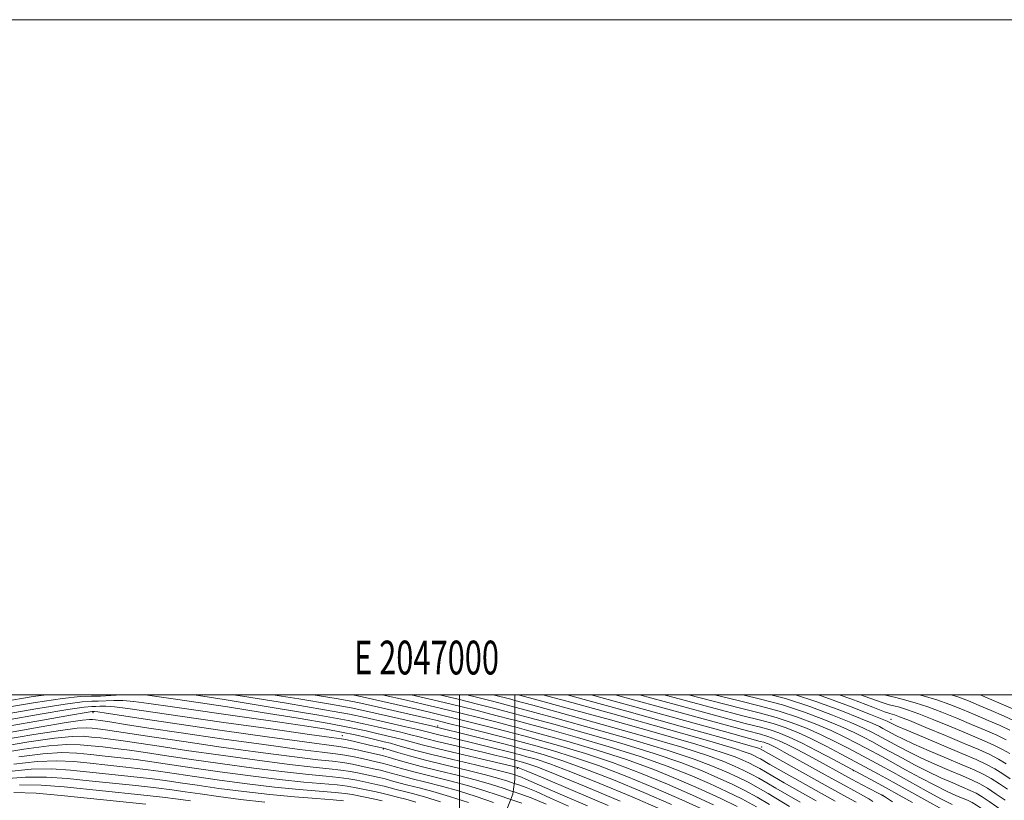
# Model space of a CAD drawing. Extents: x 2044800 to 2047700, y 334800 to 337700.
# Drawn here: x 2046870 to 2047161, y 337469 to 337700 of the extents above; entities that cross this region are included whole.
import ezdxf
from ezdxf.enums import TextEntityAlignment as Align

# ---------------------------------------------------------------- set-up
doc = ezdxf.new("R2010")
doc.units = 0
doc.header["$MEASUREMENT"] = 0
doc.linetypes.add('DGN Style 2', pattern=[51.195507, 30.717304, -20.478203])
doc.linetypes.add('DGN Style 3', pattern=[71.67371, 51.195507, -20.478203])
for name, color, linetype, lineweight in [('32000', 7, 'Continuous', 0), ('32001', 7, 'Continuous', 0), ('DTM OBSCURED SPOT', 7, 'Continuous', 0), ('DTM SPOT ELEVATION', 2, 'Continuous', 13), ('INDEX CONTOUR', 41, 'Continuous', 13), ('INDEX CONTOUR DASHED', 41, 'DGN Style 3', 13), ('INTERMEDIATE CONTOUR', 44, 'Continuous', 0), ('INTERMEDIATE CONTOUR DASHED', 44, 'DGN Style 3', 0), ('OBSCURED GROUND BOUNDARY', 84, 'DGN Style 2', 0)]:
    doc.layers.add(name, color=color, linetype=linetype, lineweight=lineweight)
doc.styles.add('Style-WORKING', font='WORKING.shx')

msp = doc.modelspace()

# ---------------------------------------------------------------- linework, layer by layer
at = {"layer": '32000', "flags": 128}
for points in [[(2044800, 334800), (2047700, 334800), (2047700, 337700), (2044800, 337700), (2044800, 334800)], [(2045000, 335000), (2047500, 335000), (2047500, 337500), (2045000, 337500), (2045000, 335000)], [(2047000, 337500), (2047000, 335000)]]:
    msp.add_lwpolyline(points, dxfattribs=at)
at = {"layer": 'DTM OBSCURED SPOT'}
for p in [(2046891.41, 337494.72, 1034.4), (2046993.54, 337490.73, 1021.6), (2046965.28, 337487.87, 1031.2), (2046977.42, 337483.93, 1032.2)]:
    msp.add_point(p, dxfattribs=at)
at = {"layer": 'DTM SPOT ELEVATION'}
for p in [(2047127.78, 337492.74, 981.2), (2047089.48, 337484.5, 1001.5), (2047017.14, 337478.18, 1028.3), (2047116.71, 337477.46, 996.1), (2047125.48, 337470.23, 997.9)]:
    msp.add_point(p, dxfattribs=at)
at = {"layer": 'INDEX CONTOUR'}
for points in [[(2047122.44, 337468.384, 1000), (2047121.242, 337469.148, 1000), (2047119.684, 337470.033, 1000), (2047113.911, 337473.172, 1000), (2047109.204, 337475.77, 1000), (2047096.191, 337482.989, 1000), (2047094.104, 337484.12, 1000), (2047092.738, 337484.823, 1000), (2047091.717, 337485.305, 1000), (2047090.89, 337485.644, 1000), (2047090.165, 337485.887, 1000), (2047089.112, 337486.174, 1000), (2047085.949, 337487.024, 1000), (2047078.548, 337489.054, 1000), (2047039.008, 337500, 1000)], [(2047161.54, 337459.733, 990), (2047159.724, 337461.91, 990), (2047158.018, 337463.59, 990), (2047156.289, 337465.051, 990), (2047154.615, 337466.306, 990), (2047153.126, 337467.301, 990), (2047151.882, 337468.022, 990), (2047150.649, 337468.619, 990), (2047147.039, 337470.17, 990), (2047144.281, 337471.423, 990), (2047140.773, 337473.147, 990), (2047136.559, 337475.366, 990), (2047132.17, 337477.758, 990), (2047125.263, 337481.556, 990), (2047120.452, 337484.151, 990), (2047117.613, 337485.669, 990), (2047114.181, 337487.42, 990), (2047110.091, 337489.347, 990), (2047105.333, 337491.376, 990), (2047100.123, 337493.358, 990), (2047094.73, 337495.13, 990), (2047089.189, 337496.632, 990), (2047082.591, 337498.24, 990), (2047075.541, 337500, 990)], [(2047161.992, 337479.548, 980), (2047159.715, 337480.9, 980), (2047157.093, 337482.233, 980), (2047153.806, 337483.714, 980), (2047149.465, 337485.568, 980), (2047143.938, 337487.903, 980), (2047138.162, 337490.323, 980), (2047133.336, 337492.311, 980), (2047130.348, 337493.489, 980), (2047128.834, 337494.022, 980), (2047127.47, 337494.39, 980), (2047125.91, 337494.937, 980), (2047122.41, 337496.269, 980), (2047116.264, 337498.628, 980), (2047112.476, 337500, 980)], [(2047165.26, 337495.251, 970), (2047154.225, 337500, 970)], [(2047097.792, 337466.879, 1010), (2047091.451, 337470.685, 1010), (2047088.428, 337472.443, 1010), (2047085.474, 337474.041, 1010), (2047082.408, 337475.563, 1010), (2047079.018, 337477.129, 1010), (2047074.98, 337478.865, 1010), (2047069.525, 337480.934, 1010), (2047061.774, 337483.504, 1010), (2047051.341, 337486.631, 1010), (2047039.813, 337489.917, 1010), (2047029.271, 337492.844, 1010), (2047021.27, 337495.031, 1010), (2047016.401, 337496.336, 1010)], [(2047072.17, 337466.004, 1020), (2047065.905, 337468.852, 1020), (2047058.127, 337472.229, 1020), (2047049.581, 337475.76, 1020), (2047041.2, 337478.984, 1020), (2047033.781, 337481.536, 1020), (2047027.565, 337483.444, 1020), (2047022.642, 337484.831, 1020), (2047018.931, 337485.843, 1020), (2047016.401, 337486.514, 1020)], [(2047037.881, 337467.102, 1030), (2047030.537, 337470.242, 1030), (2047025.238, 337472.547, 1030), (2047019.684, 337475.007, 1030), (2047018.345, 337475.563, 1030), (2047017.454, 337475.891, 1030), (2047016.401, 337476.239, 1030)]]:
    msp.add_polyline3d(points, dxfattribs=at)
at = {"layer": 'INDEX CONTOUR DASHED'}
for points in [[(2047016.401, 337476.239, 1030), (2047015.763, 337476.445, 1030), (2047013.896, 337476.969, 1030), (2047010.342, 337477.863, 1030), (2047004.696, 337479.204, 1030), (2046998.031, 337480.775, 1030), (2046991.792, 337482.282, 1030), (2046987.103, 337483.49, 1030), (2046983.81, 337484.403, 1030), (2046981.438, 337485.079, 1030), (2046979.527, 337485.592, 1030), (2046977.663, 337486.052, 1030), (2046972.557, 337487.27, 1030), (2046969.046, 337488.074, 1030), (2046965.047, 337488.912, 1030), (2046960.519, 337489.747, 1030), (2046954.732, 337490.684, 1030), (2046946.779, 337491.867, 1030), (2046936.28, 337493.368, 1030), (2046914.939, 337496.391, 1030), (2046907.974, 337497.399, 1030), (2046903.469, 337498.003, 1030), (2046900.302, 337498.275, 1030), (2046897.552, 337498.29, 1030), (2046892.977, 337498.077, 1030), (2046891.055, 337498.049, 1030), (2046888.228, 337497.868, 1030), (2046883.171, 337497.231, 1030), (2046875.097, 337495.95, 1030), (2046865.395, 337494.273, 1030)], [(2047016.401, 337486.514, 1020), (2047015.632, 337486.718, 1020), (2047011.765, 337487.713, 1020), (2047006.7, 337488.996, 1020), (2047001.198, 337490.379, 1020), (2046996.368, 337491.583, 1020), (2046992.96, 337492.416, 1020), (2046990.288, 337493.046, 1020), (2046971.617, 337497.314, 1020), (2046968.354, 337497.985, 1020), (2046963.495, 337498.861, 1020), (2046956.677, 337500, 1020)], [(2047016.401, 337496.336, 1010), (2047015.258, 337496.642, 1010), (2047010.159, 337497.975, 1010), (2047005.04, 337499.281, 1010), (2047002.152, 337500, 1010)], [(2047002.7, 337468.041, 1040), (2046997.052, 337469.879, 1040), (2046992.124, 337471.313, 1040), (2046988.005, 337472.388, 1040), (2046984.653, 337473.224, 1040), (2046981.994, 337473.925, 1040), (2046979.84, 337474.521, 1040), (2046977.973, 337475.024, 1040), (2046976.192, 337475.452, 1040), (2046970.239, 337476.743, 1040), (2046967.743, 337477.231, 1040), (2046964.866, 337477.673, 1040), (2046961.403, 337478.053, 1040), (2046956.618, 337478.537, 1040), (2046949.641, 337479.332, 1040), (2046940.053, 337480.568, 1040), (2046929.258, 337482.05, 1040), (2046919.108, 337483.505, 1040), (2046911.059, 337484.709, 1040), (2046904.976, 337485.644, 1040), (2046900.325, 337486.341, 1040), (2046896.624, 337486.834, 1040), (2046893.597, 337487.187, 1040), (2046891.02, 337487.461, 1040), (2046888.533, 337487.674, 1040), (2046885.228, 337487.641, 1040), (2046880.058, 337487.128, 1040), (2046872.443, 337486, 1040), (2046863.658, 337484.517, 1040)], [(2046942.289, 337468.181, 1050), (2046935.092, 337468.97, 1050), (2046928.602, 337469.802, 1050), (2046923.128, 337470.578, 1050), (2046918.76, 337471.227, 1050), (2046914.737, 337471.801, 1050), (2046910.083, 337472.388, 1050), (2046904.108, 337473.053, 1050), (2046890.323, 337474.5, 1050), (2046883.826, 337475.169, 1050), (2046877.631, 337475.605, 1050), (2046871.409, 337475.613, 1050), (2046864.986, 337475.076, 1050)]]:
    msp.add_polyline3d(points, dxfattribs=at)
at = {"layer": 'INTERMEDIATE CONTOUR'}
for points in [[(2047100.885, 337468.147, 1008), (2047096.96, 337470.401, 1008), (2047093.708, 337472.314, 1008), (2047091.029, 337473.913, 1008), (2047088.677, 337475.28, 1008), (2047086.416, 337476.502, 1008), (2047084.072, 337477.666, 1008), (2047081.48, 337478.863, 1008), (2047078.303, 337480.216, 1008), (2047073.508, 337481.971, 1008), (2047065.889, 337484.408, 1008), (2047054.852, 337487.652, 1008), (2047042.262, 337491.212, 1008), (2047030.597, 337494.446, 1008), (2047021.738, 337496.869, 1008), (2047016.401, 337498.3, 1008)], [(2047105.684, 337468.504, 1006), (2047096.13, 337473.922, 1006), (2047092.843, 337475.821, 1006), (2047090.607, 337477.14, 1006), (2047088.923, 337478.117, 1006), (2047087.359, 337478.963, 1006), (2047085.736, 337479.769, 1006), (2047083.942, 337480.598, 1006), (2047081.626, 337481.566, 1006), (2047077.491, 337483.009, 1006), (2047070.003, 337485.312, 1006), (2047058.364, 337488.671, 1006), (2047044.712, 337492.507, 1006), (2047031.923, 337496.049, 1006), (2047022.205, 337498.706, 1006), (2047017.384, 337500, 1006)], [(2047111.328, 337468.477, 1004), (2047095.299, 337477.443, 1004), (2047091.978, 337479.329, 1004), (2047089.172, 337480.954, 1004), (2047088.302, 337481.424, 1004), (2047087.4, 337481.871, 1004), (2047086.403, 337482.332, 1004), (2047084.948, 337482.917, 1004), (2047081.474, 337484.046, 1004), (2047074.118, 337486.216, 1004), (2047061.875, 337489.69, 1004), (2047047.162, 337493.802, 1004), (2047033.249, 337497.651, 1004), (2047024.662, 337500, 1004)], [(2047117.508, 337468.116, 1002), (2047115.837, 337469.069, 1002), (2047108.355, 337473.216, 1002), (2047089.064, 337483.974, 1002), (2047088.866, 337484.066, 1002), (2047088.271, 337484.268, 1002), (2047085.457, 337485.084, 1002), (2047078.233, 337487.12, 1002), (2047065.387, 337490.708, 1002), (2047049.611, 337495.096, 1002), (2047031.846, 337500, 1002)], [(2047128.293, 337468.288, 998), (2047126.174, 337469.609, 998), (2047125.014, 337470.297, 998), (2047123.845, 337470.918, 998), (2047119.316, 337473.277, 998), (2047116.362, 337474.847, 998), (2047113.3, 337476.511, 998), (2047106.839, 337480.069, 998), (2047103.398, 337481.946, 998), (2047100.051, 337483.733, 998), (2047097.083, 337485.255, 998), (2047094.699, 337486.379, 998), (2047092.769, 337487.169, 998), (2047091.078, 337487.735, 998), (2047089.127, 337488.266, 998), (2047085.277, 337489.268, 998), (2047077.597, 337491.33, 998), (2047065.003, 337494.791, 998), (2047046.158, 337500, 998)], [(2047134.201, 337468.051, 996), (2047130.259, 337470.261, 996), (2047126.423, 337472.375, 996), (2047122.908, 337474.285, 996), (2047110.804, 337480.799, 996), (2047105.895, 337483.404, 996), (2047101.357, 337485.725, 996), (2047097.661, 337487.464, 996), (2047094.645, 337488.696, 996), (2047091.991, 337489.584, 996), (2047089.143, 337490.357, 996), (2047084.606, 337491.511, 996), (2047076.645, 337493.607, 996), (2047064.283, 337496.977, 996), (2047053.323, 337500, 996)], [(2047144.886, 337464.996, 994), (2047128.47, 337474.089, 994), (2047124.119, 337476.472, 994), (2047113.073, 337482.422, 994), (2047108.657, 337484.743, 994), (2047104.268, 337486.932, 994), (2047100.218, 337488.768, 994), (2047096.471, 337490.25, 994), (2047092.904, 337491.433, 994), (2047089.159, 337492.449, 994), (2047083.934, 337493.754, 994), (2047075.694, 337495.884, 994), (2047063.562, 337499.164, 994), (2047060.522, 337500, 994)], [(2047145.995, 337467.436, 992), (2047142.829, 337469.072, 992), (2047138.289, 337471.529, 992), (2047128.362, 337477.003, 992), (2047124.691, 337479.014, 992), (2047115.343, 337484.046, 992), (2047111.419, 337486.081, 992), (2047107.18, 337488.14, 992), (2047102.776, 337490.072, 992), (2047098.297, 337491.805, 992), (2047093.817, 337493.281, 992), (2047089.174, 337494.54, 992), (2047083.263, 337495.997, 992), (2047074.742, 337498.161, 992), (2047067.881, 337500, 992)], [(2047162.528, 337463.986, 988), (2047161.086, 337465.282, 988), (2047159.159, 337466.758, 988), (2047156.951, 337468.337, 988), (2047154.831, 337469.742, 988), (2047153.033, 337470.784, 988), (2047151.253, 337471.645, 988), (2047149.049, 337472.594, 988), (2047146.102, 337473.85, 988), (2047142.567, 337475.411, 988), (2047138.716, 337477.222, 988), (2047134.83, 337479.202, 988), (2047131.205, 337481.149, 988), (2047125.836, 337484.097, 988), (2047122.118, 337486.103, 988), (2047119.882, 337487.292, 988), (2047116.943, 337488.758, 988), (2047113.003, 337490.555, 988), (2047107.892, 337492.68, 988), (2047101.95, 337494.913, 988), (2047095.643, 337496.979, 988), (2047089.204, 337498.724, 988), (2047083.92, 337500, 988)], [(2047161.664, 337468.71, 986), (2047159.029, 337470.553, 986), (2047156.417, 337472.268, 986), (2047154.15, 337473.57, 986), (2047151.852, 337474.675, 986), (2047148.975, 337475.914, 986), (2047145.166, 337477.53, 986), (2047140.853, 337479.398, 986), (2047136.66, 337481.298, 986), (2047133.1, 337483.039, 986), (2047130.241, 337484.54, 986), (2047123.783, 337488.055, 986), (2047122.152, 337488.915, 986), (2047119.706, 337490.098, 986), (2047115.915, 337491.762, 986), (2047110.45, 337493.984, 986), (2047103.775, 337496.467, 986), (2047096.556, 337498.827, 986), (2047092.227, 337500, 986)], [(2047162.327, 337471.963, 984), (2047159.968, 337473.587, 984), (2047157.496, 337475.16, 984), (2047155.116, 337476.466, 984), (2047152.433, 337477.718, 984), (2047148.901, 337479.232, 984), (2047144.229, 337481.21, 984), (2047139.139, 337483.384, 984), (2047134.603, 337485.373, 984), (2047131.37, 337486.876, 984), (2047129.276, 337487.931, 984), (2047125.448, 337490.007, 984), (2047124.422, 337490.539, 984), (2047122.468, 337491.435, 984), (2047118.826, 337492.97, 984), (2047113.008, 337495.288, 984), (2047105.602, 337498.021, 984), (2047099.541, 337500, 984)], [(2047163.139, 337475.103, 982), (2047160.98, 337476.567, 982), (2047158.606, 337478.03, 982), (2047156.092, 337479.355, 982), (2047153.015, 337480.76, 982), (2047148.826, 337482.551, 982), (2047137.425, 337487.372, 982), (2047132.547, 337489.449, 982), (2047129.641, 337490.713, 982), (2047128.312, 337491.322, 982), (2047127.114, 337491.959, 982), (2047126.691, 337492.162, 982), (2047125.23, 337492.774, 982), (2047121.738, 337494.177, 982), (2047115.565, 337496.592, 982), (2047107.428, 337499.575, 982), (2047106.125, 337500, 982)], [(2047163.003, 337482.528, 978), (2047160.824, 337483.77, 978), (2047158.112, 337485.102, 978), (2047154.741, 337486.608, 978), (2047150.577, 337488.389, 978), (2047145.637, 337490.473, 978), (2047140.533, 337492.582, 978), (2047136.022, 337494.365, 978), (2047132.68, 337495.558, 978), (2047130.35, 337496.262, 978), (2047128.688, 337496.675, 978), (2047127.254, 337497.02, 978), (2047125.203, 337497.651, 978), (2047121.59, 337498.949, 978), (2047118.792, 337500, 978)], [(2047161.933, 337486.641, 976), (2047159.131, 337487.973, 976), (2047155.674, 337489.502, 976), (2047151.689, 337491.208, 976), (2047147.337, 337493.042, 976), (2047142.904, 337494.842, 976), (2047138.708, 337496.418, 976), (2047135.012, 337497.626, 976), (2047131.863, 337498.502, 976), (2047129.256, 337499.134, 976), (2047127.039, 337499.651, 976), (2047125.794, 337500, 976)], [(2047163.042, 337489.511, 974), (2047160.151, 337490.843, 974), (2047156.607, 337492.396, 974), (2047152.801, 337494.027, 974), (2047149.036, 337495.611, 974), (2047145.275, 337497.102, 974), (2047141.393, 337498.471, 974), (2047137.344, 337499.692, 974), (2047136.184, 337500, 974)], [(2047164.151, 337492.381, 972), (2047161.17, 337493.714, 972), (2047157.541, 337495.29, 972), (2047153.913, 337496.846, 972), (2047150.736, 337498.18, 972), (2047147.646, 337499.361, 972), (2047145.688, 337500, 972)], [(2047091.873, 337467.458, 1012), (2047088.182, 337469.607, 1012), (2047084.531, 337471.579, 1012), (2047080.744, 337473.46, 1012), (2047076.557, 337475.394, 1012), (2047071.657, 337477.515, 1012), (2047065.542, 337479.896, 1012), (2047057.659, 337482.6, 1012), (2047047.829, 337485.613, 1012), (2047037.363, 337488.623, 1012), (2047027.945, 337491.241, 1012), (2047020.802, 337493.194, 1012), (2047016.401, 337494.371, 1012)], [(2047087.933, 337466.77, 1014), (2047083.588, 337469.118, 1014), (2047079.08, 337471.358, 1014), (2047074.095, 337473.66, 1014), (2047068.334, 337476.164, 1014), (2047061.559, 337478.858, 1014), (2047053.544, 337481.696, 1014), (2047044.317, 337484.594, 1014), (2047034.914, 337487.328, 1014), (2047026.62, 337489.639, 1014), (2047020.334, 337491.356, 1014), (2047016.401, 337492.407, 1014)], [(2047082.241, 337466.912, 1016), (2047077.366, 337469.286, 1016), (2047071.634, 337471.926, 1016), (2047065.012, 337474.813, 1016), (2047057.576, 337477.821, 1016), (2047049.429, 337480.792, 1016), (2047040.806, 337483.575, 1016), (2047032.464, 337486.033, 1016), (2047025.294, 337488.036, 1016), (2047019.867, 337489.518, 1016), (2047016.401, 337490.442, 1016)], [(2047075.282, 337467.396, 1018), (2047069.011, 337470.271, 1018), (2047061.642, 337473.486, 1018), (2047053.587, 337476.786, 1018), (2047045.315, 337479.888, 1018), (2047037.294, 337482.556, 1018), (2047030.014, 337484.738, 1018), (2047023.967, 337486.433, 1018), (2047019.399, 337487.681, 1018), (2047016.401, 337488.478, 1018)], [(2047062.798, 337467.436, 1022), (2047054.614, 337470.973, 1022), (2047045.574, 337474.734, 1022), (2047037.085, 337478.08, 1022), (2047030.271, 337480.517, 1022), (2047025.115, 337482.149, 1022), (2047021.316, 337483.228, 1022), (2047018.473, 337484.004, 1022), (2047016.401, 337484.551, 1022)], [(2047059.691, 337466.019, 1024), (2047051.1, 337469.716, 1024), (2047041.567, 337473.709, 1024), (2047032.97, 337477.176, 1024), (2047026.759, 337479.498, 1024), (2047022.665, 337480.854, 1024), (2047019.99, 337481.626, 1024), (2047018.05, 337482.155, 1024), (2047016.401, 337482.59, 1024)], [(2047047.585, 337468.459, 1026), (2047037.56, 337472.683, 1026), (2047028.855, 337476.272, 1026), (2047023.247, 337478.479, 1026), (2047020.216, 337479.56, 1026), (2047018.665, 337480.023, 1026), (2047016.401, 337480.628, 1026)], [(2047044.073, 337467.203, 1028), (2047033.553, 337471.657, 1028), (2047024.739, 337475.368, 1028), (2047019.736, 337477.459, 1028), (2047017.766, 337478.265, 1028), (2047017.339, 337478.42, 1028), (2047016.401, 337478.656, 1028)], [(2047032.331, 337466.947, 1032), (2047026.997, 337469.356, 1032), (2047022.677, 337471.273, 1032), (2047019.763, 337472.484, 1032), (2047017.824, 337473.198, 1032), (2047016.242, 337473.724, 1032)], [(2047018.428, 337467.874, 1036), (2047015.167, 337468.942, 1036)], [(2047025.67, 337467.54, 1034), (2047021.181, 337469.405, 1034), (2047018.193, 337470.505, 1034), (2047015.891, 337471.271, 1034)]]:
    msp.add_polyline3d(points, dxfattribs=at)
at = {"layer": 'INTERMEDIATE CONTOUR DASHED'}
for points in [[(2046877.692, 337500, 1026), (2046873.716, 337499.434, 1026), (2046864.508, 337497.889, 1026), (2046855.489, 337496.25, 1026), (2046847.583, 337494.842, 1026), (2046839.325, 337493.96, 1026), (2046828.658, 337493.893, 1026), (2046814.416, 337494.785, 1026), (2046799.004, 337496.199, 1026), (2046785.723, 337497.553, 1026), (2046776.997, 337498.409, 1026), (2046771.759, 337498.907, 1026), (2046768.068, 337499.328, 1026), (2046763.422, 337500, 1026)], [(2046903.168, 337500, 1028), (2046899.879, 337499.99, 1028), (2046896.702, 337499.759, 1028), (2046893.69, 337499.601, 1028), (2046891.004, 337499.581, 1028), (2046887.659, 337499.453, 1028), (2046882.384, 337498.894, 1028), (2046874.407, 337497.692, 1028), (2046864.951, 337496.081, 1028)], [(2047016.401, 337478.656, 1028), (2047015.157, 337478.946, 1028), (2047006.297, 337480.986, 1028), (2046999.563, 337482.551, 1028), (2046993.363, 337484.029, 1028), (2046988.948, 337485.143, 1028), (2046983.519, 337486.607, 1028), (2046981.047, 337487.228, 1028), (2046975.525, 337488.535, 1028), (2046972.31, 337489.284, 1028), (2046967.925, 337490.215, 1028), (2046961.392, 337491.446, 1028), (2046952.182, 337493.033, 1028), (2046941.556, 337494.774, 1028), (2046931.227, 337496.404, 1028), (2046922.602, 337497.708, 1028), (2046915.879, 337498.687, 1028), (2046907.61, 337499.863, 1028), (2046903.168, 337500, 1028)], [(2047016.401, 337480.628, 1026), (2047015.383, 337480.889, 1026), (2047013.54, 337481.353, 1026), (2047010.898, 337482.002, 1026), (2047007.266, 337482.867, 1026), (2046997.721, 337485.097, 1026), (2046993.418, 337486.123, 1026), (2046990.344, 337486.897, 1026), (2046987.998, 337487.517, 1026), (2046985.601, 337488.134, 1026), (2046982.567, 337488.866, 1026), (2046975.605, 337490.488, 1026), (2046972.084, 337491.295, 1026), (2046966.964, 337492.33, 1026), (2046958.277, 337493.892, 1026), (2046945.044, 337496.123, 1026), (2046930.245, 337498.556, 1026), (2046921.354, 337500, 1026)], [(2047016.401, 337482.59, 1024), (2047016.211, 337482.64, 1024), (2047013.856, 337483.244, 1024), (2047010.556, 337484.078, 1024), (2047006.641, 337485.055, 1024), (2047002.629, 337486.039, 1024), (2046993.474, 337488.217, 1024), (2046990.064, 337489.08, 1024), (2046987.681, 337489.662, 1024), (2046984.085, 337490.503, 1024), (2046972.037, 337493.277, 1024), (2046967.441, 337494.212, 1024), (2046960.016, 337495.548, 1024), (2046948.7, 337497.452, 1024), (2046935.705, 337499.564, 1024), (2046932.923, 337500, 1024)], [(2047016.401, 337484.551, 1022), (2047015.778, 337484.715, 1022), (2047012.328, 337485.6, 1022), (2046993.136, 337490.407, 1022), (2046992.131, 337490.644, 1022), (2046971.991, 337495.258, 1022), (2046967.918, 337496.094, 1022), (2046961.755, 337497.205, 1022), (2046952.357, 337498.782, 1022), (2046944.741, 337500, 1022)], [(2047016.401, 337488.478, 1018), (2047015.557, 337488.703, 1018), (2047011.444, 337489.765, 1018), (2047006.357, 337491.056, 1018), (2047000.782, 337492.453, 1018), (2046995.499, 337493.755, 1018), (2046991.087, 337494.814, 1018), (2046987.305, 337495.698, 1018), (2046971.161, 337499.389, 1018), (2046968.78, 337499.878, 1018), (2046968.103, 337500, 1018)], [(2047016.401, 337490.442, 1016), (2047015.482, 337490.687, 1016), (2047011.123, 337491.817, 1016), (2047006.015, 337493.115, 1016), (2047000.366, 337494.526, 1016), (2046994.631, 337495.928, 1016), (2046989.213, 337497.215, 1016), (2046984.323, 337498.35, 1016), (2046977.101, 337500, 1016)], [(2047016.401, 337492.407, 1014), (2047015.408, 337492.672, 1014), (2047010.801, 337493.869, 1014), (2047005.672, 337495.175, 1014), (2046999.95, 337496.599, 1014), (2046993.762, 337498.1, 1014), (2046985.671, 337500, 1014)], [(2047016.401, 337494.371, 1012), (2047015.334, 337494.657, 1012), (2047010.48, 337495.922, 1012), (2047005.341, 337497.231, 1012), (2046999.635, 337498.65, 1012), (2046994.041, 337500, 1012)], [(2047016.401, 337498.3, 1008), (2047015.183, 337498.627, 1008), (2047009.936, 337500, 1008)], [(2047016.242, 337473.724, 1032), (2047016.222, 337473.73, 1032), (2047014.342, 337474.356, 1032), (2047011.663, 337475.182, 1032), (2047007.684, 337476.266, 1032), (2047002.166, 337477.631, 1032), (2046995.904, 337479.135, 1032), (2046989.953, 337480.596, 1032), (2046985.177, 337481.857, 1032), (2046981.677, 337482.854, 1032), (2046977.434, 337484.121, 1032), (2046973.769, 337484.996, 1032), (2046968.916, 337486.114, 1032), (2046966.747, 337486.595, 1032), (2046965.065, 337486.917, 1032), (2046962.078, 337487.352, 1032), (2046955.523, 337488.253, 1032), (2046944.072, 337489.838, 1032), (2046930.174, 337491.784, 1032), (2046917.211, 337493.629, 1032), (2046901.721, 337495.902, 1032), (2046897.829, 337496.401, 1032), (2046895.225, 337496.592, 1032), (2046893.473, 337496.597, 1032), (2046892.266, 337496.55, 1032), (2046891.107, 337496.516, 1032), (2046888.798, 337496.283, 1032), (2046883.957, 337495.57, 1032), (2046875.789, 337494.207, 1032), (2046865.838, 337492.465, 1032)], [(2047015.891, 337471.271, 1034), (2047015.725, 337471.326, 1034), (2047012.92, 337472.27, 1034), (2047009.429, 337473.395, 1034), (2047005.026, 337474.669, 1034), (2046999.654, 337476.052, 1034), (2046993.918, 337477.452, 1034), (2046988.589, 337478.765, 1034), (2046984.296, 337479.901, 1034), (2046981.089, 337480.812, 1034), (2046978.878, 337481.467, 1034), (2046977.473, 337481.866, 1034), (2046976.307, 337482.156, 1034), (2046972.249, 337483.083, 1034), (2046969.33, 337483.73, 1034), (2046966.595, 337484.291, 1034), (2046964.244, 337484.681, 1034), (2046954.052, 337486.023, 1034), (2046943.04, 337487.525, 1034), (2046929.717, 337489.388, 1034), (2046916.916, 337491.225, 1034), (2046906.927, 337492.717, 1034), (2046899.879, 337493.813, 1034), (2046895.356, 337494.527, 1034), (2046892.898, 337494.892, 1034), (2046891.861, 337495.015, 1034), (2046891.551, 337495.025, 1034), (2046891.158, 337494.984, 1034), (2046889.367, 337494.699, 1034), (2046884.744, 337493.908, 1034), (2046876.48, 337492.465, 1034), (2046866.282, 337490.657, 1034)], [(2047015.167, 337468.942, 1036), (2047011.498, 337470.183, 1036), (2047007.195, 337471.608, 1036), (2047002.368, 337473.073, 1036), (2046997.144, 337474.474, 1036), (2046987.277, 337476.918, 1036), (2046983.528, 337477.909, 1036), (2046980.673, 337478.715, 1036), (2046978.576, 337479.319, 1036), (2046977.046, 337479.728, 1036), (2046975.664, 337480.054, 1036), (2046971.579, 337480.969, 1036), (2046968.801, 337481.563, 1036), (2046966.019, 337482.085, 1036), (2046963.297, 337482.471, 1036), (2046959.356, 337482.943, 1036), (2046952.582, 337483.793, 1036), (2046942.039, 337485.207, 1036), (2046929.521, 337486.949, 1036), (2046917.5, 337488.675, 1036), (2046907.979, 337490.102, 1036), (2046901.072, 337491.181, 1036), (2046896.422, 337491.92, 1036), (2046893.63, 337492.347, 1036), (2046892.126, 337492.553, 1036), (2046891.299, 337492.646, 1036), (2046890.415, 337492.677, 1036), (2046888.266, 337492.455, 1036), (2046883.517, 337491.733, 1036), (2046875.425, 337490.369, 1036), (2046865.596, 337488.645, 1036)], [(2047010.057, 337468.102, 1038), (2047004.958, 337469.821, 1038), (2046999.709, 337471.476, 1038), (2046994.633, 337472.893, 1038), (2046989.976, 337474.076, 1038), (2046985.965, 337475.071, 1038), (2046982.76, 337475.917, 1038), (2046978.274, 337477.172, 1038), (2046976.619, 337477.59, 1038), (2046975.02, 337477.952, 1038), (2046970.909, 337478.857, 1038), (2046968.272, 337479.397, 1038), (2046965.442, 337479.879, 1038), (2046962.35, 337480.262, 1038), (2046957.987, 337480.74, 1038), (2046951.111, 337481.562, 1038), (2046941.047, 337482.887, 1038), (2046929.389, 337484.499, 1038), (2046918.304, 337486.09, 1038), (2046909.519, 337487.406, 1038), (2046898.374, 337489.13, 1038), (2046895.127, 337489.591, 1038), (2046892.861, 337489.87, 1038), (2046891.158, 337490.054, 1038), (2046889.475, 337490.176, 1038), (2046886.746, 337490.048, 1038), (2046881.788, 337489.431, 1038), (2046873.934, 337488.184, 1038), (2046864.627, 337486.581, 1038)], [(2046994.394, 337468.282, 1042), (2046989.613, 337469.734, 1042), (2046986.034, 337470.7, 1042), (2046983.34, 337471.377, 1042), (2046981.227, 337471.933, 1042), (2046979.424, 337472.424, 1042), (2046977.671, 337472.877, 1042), (2046975.765, 337473.314, 1042), (2046969.568, 337474.63, 1042), (2046967.214, 337475.065, 1042), (2046964.289, 337475.467, 1042), (2046960.456, 337475.845, 1042), (2046955.249, 337476.334, 1042), (2046948.17, 337477.102, 1042), (2046939.062, 337478.248, 1042), (2046929.127, 337479.6, 1042), (2046919.912, 337480.919, 1042), (2046912.599, 337482.012, 1042), (2046906.927, 337482.874, 1042), (2046902.277, 337483.549, 1042), (2046898.121, 337484.078, 1042), (2046894.332, 337484.504, 1042), (2046890.881, 337484.869, 1042), (2046887.592, 337485.173, 1042), (2046883.708, 337485.233, 1042), (2046878.328, 337484.825, 1042), (2046870.951, 337483.815, 1042), (2046862.689, 337482.454, 1042)], [(2046977.068, 337468.582, 1046), (2046974.911, 337469.038, 1046), (2046968.23, 337470.403, 1046), (2046966.155, 337470.732, 1046), (2046963.136, 337471.055, 1046), (2046952.512, 337471.928, 1046), (2046945.23, 337472.641, 1046), (2046937.077, 337473.609, 1046), (2046928.865, 337474.701, 1046), (2046921.52, 337475.749, 1046), (2046910.833, 337477.338, 1046), (2046906.18, 337477.969, 1046), (2046901.114, 337478.564, 1046), (2046895.802, 337479.138, 1046), (2046890.602, 337479.685, 1046), (2046885.709, 337480.171, 1046), (2046880.67, 337480.42, 1046), (2046874.869, 337480.219, 1046), (2046867.969, 337479.446, 1046)], [(2046987.103, 337468.155, 1044), (2046984.063, 337469.012, 1044), (2046982.028, 337469.53, 1044), (2046979.008, 337470.327, 1044), (2046977.369, 337470.729, 1044), (2046975.338, 337471.176, 1044), (2046968.898, 337472.516, 1044), (2046966.684, 337472.898, 1044), (2046963.712, 337473.261, 1044), (2046953.881, 337474.131, 1044), (2046946.7, 337474.872, 1044), (2046938.069, 337475.928, 1044), (2046928.996, 337477.151, 1044), (2046920.716, 337478.334, 1044), (2046908.881, 337480.106, 1044), (2046904.228, 337480.759, 1044), (2046899.619, 337481.322, 1044), (2046895.067, 337481.821, 1044), (2046890.741, 337482.277, 1044), (2046886.65, 337482.672, 1044), (2046882.19, 337482.827, 1044), (2046876.597, 337482.522, 1044), (2046869.46, 337481.63, 1044)], [(2046965.626, 337468.566, 1048), (2046962.559, 337468.849, 1048), (2046957.616, 337469.218, 1048), (2046951.143, 337469.725, 1048), (2046943.759, 337470.41, 1048), (2046936.084, 337471.289, 1048), (2046928.734, 337472.252, 1048), (2046922.324, 337473.162, 1048), (2046917.22, 337473.922, 1048), (2046912.785, 337474.569, 1048), (2046908.131, 337475.178, 1048), (2046902.611, 337475.809, 1048), (2046890.463, 337477.093, 1048), (2046884.768, 337477.67, 1048), (2046879.151, 337478.011, 1048), (2046873.139, 337477.916, 1048), (2046866.477, 337477.261, 1048)], [(2046920.3, 337468.529, 1052), (2046916.689, 337469.032, 1052), (2046912.034, 337469.598, 1052), (2046905.605, 337470.296, 1052), (2046882.885, 337472.667, 1052), (2046876.112, 337473.198, 1052), (2046869.679, 337473.31, 1052)], [(2046907.102, 337467.54, 1054), (2046881.944, 337470.166, 1054), (2046874.593, 337470.791, 1054), (2046867.95, 337471.007, 1054)]]:
    msp.add_polyline3d(points, dxfattribs=at)
at = {"layer": 'OBSCURED GROUND BOUNDARY'}
msp.add_polyline3d([(2047016.401, 337500, 1127.33), (2047016.401, 337474.84, 1127.33), (2047015.782, 337470.509, 1127.33), (2047003.409, 337438.957, 1127.33), (2046978.662, 337403.692, 1127.33), (2046973.712, 337398.743, 1127.33), (2046940.304, 337379.564, 1127.33), (2046934.736, 337377.089, 1127.33), (2046885.861, 337365.953, 1127.33), (2046878.436, 337365.953, 1127.33), (2046808.526, 337354.817, 1128.68), (2046805.902, 337353.929, 1129.173), (2046766.71, 337337.27, 1136.77), (2046721.22, 337314.49, 1145.87), (2046674.92, 337306.58, 1148.25), (2046615.05, 337313.47, 1142.49), (2046566.12, 337322.59, 1141.77), (2046510.68, 337334.61, 1141.1), (2046446.28, 337346.31, 1137.15), (2046394.37, 337348.31, 1131.72), (2046348.3, 337352.22, 1123.9), (2046301.72, 337363.9, 1116.09), (2046284.29, 337425.35, 1085.35)], dxfattribs=at)

# ---------------------------------------------------------------- texts
at = {"layer": '32001', "style": 'Style-WORKING', "width": 0.67}
msp.add_text('E 2047000', height=10, dxfattribs=at).set_placement((2046990.229, 337506), align=Align.CENTER)

doc.saveas('drawing.dxf')
